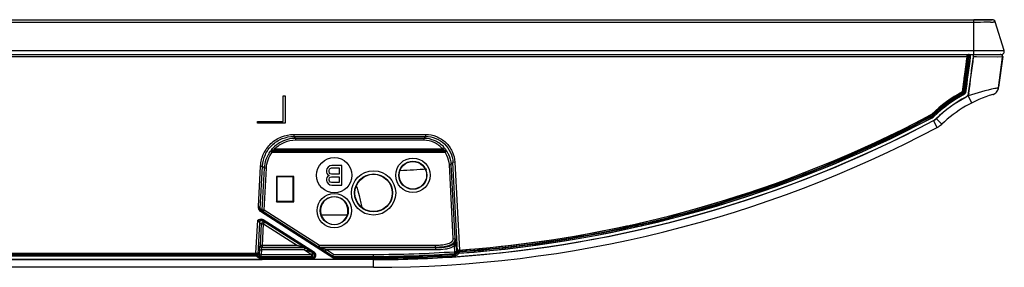
# Model space of a CAD drawing. Units: millimetres. Extents: x 0 to 1189, y 0 to 841.
# Drawn here: x 471 to 546, y 262 to 281 of the extents above; entities that cross this region are included whole.
import ezdxf

# ---------------------------------------------------------------- set-up
doc = ezdxf.new("R2010")
doc.units = ezdxf.units.MM
doc.header["$LTSCALE"] = 65.395
doc.layers.add('3_ALL_AXES', color=7, linetype='CONTINUOUS')
doc.layers.add('7_ALL_FEATURES', color=7, linetype='CONTINUOUS')

msp = doc.modelspace()

# ---------------------------------------------------------------- linework, layer by layer
at = {"layer": '3_ALL_AXES', "color": 7, "linetype": 'Continuous'}
for p, q in [((489.2753, 262.9249), (231.1671, 262.9249)), ((231.1691, 263.0148), (489.2733, 263.0148)), ((231.1903, 263.0181), (489.2521, 263.0181)), ((489.8163, 262.5256), (230.6261, 262.5256)), ((230.7112, 262.5381), (489.7312, 262.5381)), ((489.2986, 262.7781), (231.1438, 262.7781)), ((231.1692, 262.884), (489.2732, 262.884)), ((489.2727, 262.7941), (231.1697, 262.7941)), ((498.2212, 261.9381), (222.2212, 261.9381))]:
    msp.add_line(p, q, dxfattribs=at)
msp.add_circle((495.2212, 268.9581), 1.35, dxfattribs=at)
at = {"layer": '7_ALL_FEATURES', "color": 7, "linetype": 'Continuous'}
for p, q in [((175.0242, 280.8191), (545.4182, 280.8191)), ((544.0312, 280.618), (176.4112, 280.618)), ((544.0312, 278.1681), (544.0312, 280.8191)), ((544.1735, 280.8184), (544.0312, 280.819)), ((544.3871, 280.8176), (544.1735, 280.8184)), ((544.6116, 280.8171), (544.3871, 280.8176)), ((544.8317, 280.8168), (544.6116, 280.8171)), ((545.0293, 280.8168), (544.8317, 280.8168)), ((545.1879, 280.8171), (545.0293, 280.8168)), ((545.3048, 280.8175), (545.1879, 280.8171)), ((545.3696, 280.818), (545.3048, 280.8175)), ((545.4047, 280.8185), (545.3696, 280.818)), ((546.3326, 278.4804), (545.647, 280.6513)), ((174.3387, 278.1681), (546.1037, 278.1681)), ((176.4112, 278.4826), (544.0312, 278.4826)), ((543.5052, 277.9881), (364.7797, 277.9881)), ((543.1542, 275.3274), (543.5052, 277.9881)), ((543.5092, 278.0197), (543.5051, 277.9884)), ((543.5092, 278.0197), (543.5124, 278.0195)), ((543.5101, 277.9999), (543.5992, 277.9881)), ((543.5127, 278.02), (543.5124, 278.0195)), ((543.6405, 277.9881), (543.5992, 277.9881)), ((543.6405, 277.9881), (543.7296, 277.9764)), ((543.7327, 277.9991), (543.7486, 277.9981)), ((543.7335, 278.0109), (543.7493, 278.0098)), ((543.7381, 278.0781), (543.7493, 278.0781)), ((543.7493, 278.0781), (543.7493, 278.0098)), ((544.0011, 277.9815), (543.9886, 277.9823)), ((543.9893, 277.9941), (543.9893, 278.1681)), ((544.0019, 277.9932), (543.9893, 277.9941)), ((544.0017, 277.9873), (544.0011, 277.9815)), ((544.0019, 277.9932), (544.0017, 277.9873)), ((544.2324, 277.9856), (544.0017, 277.9873)), ((546.2124, 277.9647), (544.0017, 277.9873)), ((544.0312, 278.4826), (544.6993, 278.4825)), ((544.0312, 278.4826), (546.3326, 278.4804)), ((545.8503, 277.9685), (544.2324, 277.9856)), ((544.6993, 278.4825), (545.1162, 278.4823)), ((545.1162, 278.4823), (545.6584, 278.482)), ((545.6584, 278.482), (546.0608, 278.4814)), ((545.8978, 275.6176), (546.2124, 277.9647)), ((545.899, 275.6172), (546.2132, 277.9643)), ((546.2242, 278.0245), (545.9131, 275.6796)), ((546.0608, 278.4814), (546.2333, 278.481)), ((546.2124, 277.9647), (546.2132, 277.9643)), ((546.2142, 277.9881), (546.2194, 277.9881)), ((491.3212, 275.0181), (491.4712, 275.0181)), ((491.3212, 273.0681), (491.3212, 275.0181)), ((491.4712, 275.0181), (491.4712, 272.9181)), ((543.1542, 275.3274), (543.2404, 275.2676)), ((543.3077, 275.1372), (543.2581, 275.2307)), ((543.2812, 275.264), (543.3861, 275.2501)), ((543.8683, 274.4817), (543.5975, 275.0171)), ((543.6365, 275.2172), (543.624, 275.2188)), ((545.8978, 275.6176), (545.899, 275.6172)), ((545.9045, 275.6304), (545.9131, 275.6796)), ((545.9131, 275.6796), (545.9075, 275.6804)), ((543.4261, 274.9142), (543.4203, 274.9253)), ((540.7664, 273.4771), (540.7228, 273.5595)), ((540.8349, 273.3473), (540.7855, 273.4409)), ((540.8174, 273.6279), (540.8821, 273.5606)), ((540.9104, 273.5312), (540.9837, 273.4548)), ((489.3712, 273.0681), (491.3212, 273.0681)), ((489.3712, 272.9181), (489.3712, 273.0681)), ((491.4712, 272.9181), (489.3712, 272.9181)), ((541.2275, 272.6047), (540.9471, 273.1352)), ((541.5655, 272.849), (541.1499, 273.2817)), ((492.1371, 272.0693), (502.1889, 272.0693)), ((492.1371, 272.0693), (492.1371, 271.9199)), ((502.1889, 272.0693), (502.1889, 271.9199)), ((492.1371, 271.9199), (502.1889, 271.9199)), ((492.1371, 271.9199), (492.2787, 271.7706)), ((502.0473, 271.7706), (492.2787, 271.7706)), ((492.2787, 271.7706), (492.2787, 271.6212)), ((502.0473, 271.6212), (492.2787, 271.6212)), ((502.1889, 271.9199), (502.0473, 271.7706)), ((502.0473, 271.7706), (502.0473, 271.6212)), ((490.4878, 270.7055), (490.3681, 270.7942)), ((503.6807, 270.7992), (490.4878, 270.7992)), ((490.4878, 270.7992), (490.4878, 270.7055)), ((503.6807, 270.7055), (490.4878, 270.7055)), ((490.5317, 270.8671), (503.6437, 270.8671)), ((490.6882, 270.9608), (490.5825, 271.0657)), ((490.6882, 270.9608), (503.508, 270.9608)), ((503.62, 271.059), (503.508, 270.9608)), ((503.6807, 270.7992), (503.6807, 270.7055)), ((503.8067, 270.7849), (503.6807, 270.7055)), ((495.0412, 269.7081), (494.885, 269.6762)), ((495.7912, 269.7081), (495.0412, 269.7081)), ((495.7912, 268.2081), (495.7912, 269.7081)), ((503.9772, 269.7698), (504.1265, 269.7776)), ((503.9772, 269.7698), (504.2735, 264.1174)), ((504.2781, 269.9374), (504.1265, 269.7776)), ((504.1265, 269.7776), (504.4227, 264.1252)), ((504.4273, 269.9452), (504.2781, 269.9374)), ((504.6331, 263.1634), (504.2781, 269.9374)), ((504.4273, 269.9452), (504.7779, 263.2548)), ((489.438, 266.5665), (489.6003, 269.662)), ((489.5784, 266.39), (489.7495, 269.6541)), ((489.6003, 269.662), (489.7495, 269.6541)), ((489.7332, 266.2915), (489.9011, 269.4944)), ((489.7495, 269.6541), (489.9011, 269.4944)), ((489.8825, 266.2837), (490.0503, 269.4866)), ((490.0503, 269.4866), (489.9011, 269.4944)), ((494.6662, 269.4528), (494.635, 269.3571)), ((494.635, 269.3571), (494.635, 269.1975)), ((494.635, 269.1975), (494.6662, 269.1018)), ((494.76, 269.5805), (494.6662, 269.4528)), ((494.6662, 269.1018), (494.76, 268.9741)), ((494.885, 269.6762), (494.76, 269.5805)), ((494.76, 268.9741), (494.8225, 268.9422)), ((494.8225, 268.9422), (494.76, 268.9103)), ((494.8225, 269.3252), (494.8537, 269.4209)), ((494.8225, 269.2294), (494.8225, 269.3252)), ((494.8537, 269.1337), (494.8225, 269.2294)), ((494.8537, 269.4209), (494.9162, 269.4847)), ((494.9162, 269.0698), (494.8537, 269.1337)), ((494.9162, 269.4847), (495.01, 269.5167)), ((495.01, 269.0379), (494.9162, 269.0698)), ((495.01, 269.5167), (495.6037, 269.5167)), ((495.6037, 269.0379), (495.01, 269.0379)), ((495.6037, 269.5167), (495.6037, 269.0379)), ((490.8082, 268.8657), (490.8073, 266.9386)), ((492.1343, 268.8657), (490.8082, 268.8657)), ((490.8082, 268.8657), (490.8427, 268.8369)), ((490.8427, 268.8369), (490.8419, 266.9789)), ((492.0997, 268.8369), (490.8427, 268.8369)), ((492.1343, 268.8657), (492.0997, 268.8369)), ((492.1005, 266.9789), (492.0997, 268.8369)), ((492.1351, 266.9386), (492.1343, 268.8657)), ((494.6662, 268.7826), (494.635, 268.6869)), ((494.635, 268.6869), (494.635, 268.5592)), ((494.635, 268.5592), (494.6662, 268.4635)), ((494.76, 268.9103), (494.6662, 268.7826)), ((494.6662, 268.4635), (494.76, 268.3358)), ((494.76, 268.3358), (494.885, 268.2401)), ((494.8225, 268.655), (494.8537, 268.7507)), ((494.8225, 268.5911), (494.8225, 268.655)), ((494.8537, 268.4954), (494.8225, 268.5911)), ((494.8537, 268.7507), (494.9162, 268.8145)), ((494.9162, 268.4315), (494.8537, 268.4954)), ((494.885, 268.2401), (495.0412, 268.2081)), ((494.9162, 268.8145), (495.01, 268.8464)), ((495.01, 268.3996), (494.9162, 268.4315)), ((495.01, 268.8464), (495.6037, 268.8464)), ((495.6037, 268.3996), (495.01, 268.3996)), ((495.0412, 268.2081), (495.7912, 268.2081)), ((495.6037, 268.8464), (495.6037, 268.3996)), ((490.8073, 266.9386), (490.8419, 266.9789)), ((490.8073, 266.9386), (492.1351, 266.9386)), ((490.8419, 266.9789), (492.1005, 266.9789)), ((492.1351, 266.9386), (492.1005, 266.9789)), ((489.5784, 266.39), (489.438, 266.5665)), ((489.7332, 266.2915), (489.5784, 266.39)), ((489.594, 266.1828), (489.6423, 266.2587)), ((495.192, 262.6204), (489.594, 266.1828)), ((495.218, 262.7105), (489.6423, 266.2587)), ((489.8825, 266.2837), (489.7332, 266.2915)), ((489.8019, 266.1571), (489.8825, 266.2837)), ((494.0909, 263.6056), (489.8825, 266.2837)), ((494.2255, 265.9281), (496.2169, 265.9281)), ((489.2521, 263.0181), (489.3839, 265.5341)), ((489.3839, 265.5341), (489.5243, 265.3577)), ((489.5243, 265.3577), (489.3963, 262.9152)), ((489.5243, 265.3577), (489.6791, 265.2591)), ((489.5929, 263.6134), (489.6791, 265.2591)), ((489.6791, 265.2591), (489.8284, 265.2513)), ((489.7421, 263.6056), (489.8284, 265.2513)), ((489.7493, 265.4794), (489.7598, 265.496)), ((493.6655, 262.9873), (489.7493, 265.4794)), ((489.7598, 265.496), (489.7976, 265.5554)), ((493.7138, 263.0632), (489.7976, 265.5554)), ((489.8284, 265.2513), (489.9089, 265.3779)), ((489.8284, 265.2513), (492.4145, 263.6056)), ((518.6189, 265.1973), (518.4355, 265.1973)), ((517.5151, 265.0881), (517.5304, 265.0912)), ((517.5151, 265.0881), (518.5602, 265.0881)), ((504.2735, 264.1174), (504.4227, 264.1252)), ((504.4638, 264.0862), (504.4227, 264.1252)), ((489.2732, 262.884), (489.2753, 262.9249)), ((489.2733, 263.0148), (489.2794, 263.0183)), ((489.2733, 263.0148), (489.2733, 262.9249)), ((489.2874, 263.0137), (489.2753, 262.9247)), ((489.4107, 262.88), (489.4939, 262.9283)), ((489.5121, 263.2755), (489.4939, 262.9283)), ((489.6431, 262.9205), (489.4939, 262.9283)), ((489.5121, 263.2755), (489.6613, 263.2677)), ((489.5929, 263.6134), (489.5518, 263.5744)), ((489.7421, 263.6056), (489.5929, 263.6134)), ((489.6613, 263.2677), (489.6431, 262.9205)), ((489.6431, 262.9205), (493.4911, 262.9205)), ((489.6431, 262.7707), (489.6431, 262.9205)), ((492.9455, 263.2677), (489.6613, 263.2677)), ((489.7421, 263.4562), (489.701, 263.4171)), ((492.9455, 263.4171), (489.701, 263.4171)), ((492.4145, 263.6056), (489.7421, 263.6056)), ((489.7421, 263.4562), (489.7421, 263.6056)), ((492.9277, 263.4562), (489.7421, 263.4562)), ((492.9277, 263.4562), (492.4145, 263.6056)), ((492.9455, 263.4171), (492.9455, 263.2677)), ((492.9455, 263.2677), (493.4911, 262.9205)), ((493.5716, 263.047), (493.4911, 262.9205)), ((493.4911, 262.9205), (493.4911, 262.7707)), ((493.6655, 262.9873), (493.7138, 263.0632)), ((494.0103, 263.479), (494.0909, 263.6056)), ((502.9232, 263.6056), (494.0909, 263.6056)), ((494.0909, 263.4562), (494.0909, 263.6056)), ((502.9232, 263.4562), (494.0909, 263.4562)), ((494.1522, 263.4171), (494.0909, 263.4562)), ((502.9644, 263.4171), (494.1522, 263.4171)), ((494.6219, 263.2677), (494.1522, 263.4171)), ((494.5413, 263.1412), (494.6219, 263.2677)), ((502.9644, 263.2677), (494.6219, 263.2677)), ((495.1675, 262.9205), (494.6219, 263.2677)), ((495.1239, 262.7707), (495.1675, 262.9205)), ((495.1675, 262.9205), (498.2212, 262.9205)), ((498.2212, 262.6204), (498.2212, 262.9205)), ((502.9232, 263.6056), (502.9232, 263.4562)), ((502.9644, 263.4171), (502.9232, 263.4562)), ((502.9644, 263.2677), (502.9644, 263.4171)), ((504.3656, 263.5638), (504.5148, 263.5716)), ((504.3656, 263.5638), (504.3883, 263.1295)), ((504.5375, 263.1374), (504.3883, 263.1296)), ((504.3883, 263.1296), (504.3985, 262.9801)), ((504.4808, 262.9378), (504.3985, 262.9801)), ((504.4808, 262.9378), (504.4869, 262.8482)), ((504.5148, 263.5716), (504.5375, 263.1374)), ((504.6537, 263.1131), (504.6276, 263.0951)), ((504.6279, 263.0909), (504.6276, 263.0951)), ((504.6331, 263.1634), (504.6515, 263.1539)), ((504.7411, 263.1586), (504.6515, 263.1539)), ((504.6515, 263.1539), (504.6537, 263.1131)), ((504.7432, 263.1178), (504.6537, 263.1131)), ((504.7496, 263.0281), (504.7239, 263.0103)), ((504.728, 263.2516), (504.7346, 263.2483)), ((504.7346, 263.2483), (504.7411, 263.1586)), ((504.7411, 263.1586), (504.7432, 263.1178)), ((504.7432, 263.1178), (504.7496, 263.0281)), ((489.2727, 262.884), (489.2727, 262.7941)), ((489.2727, 262.7941), (489.2759, 262.7942)), ((489.2986, 262.7781), (489.2727, 262.7941)), ((489.2732, 262.884), (489.2759, 262.7942)), ((489.3784, 262.8927), (489.379, 262.9052)), ((489.3784, 262.8927), (489.4099, 262.8733)), ((489.379, 262.9052), (489.3963, 262.9152)), ((489.4099, 262.8733), (489.4107, 262.88)), ((489.5607, 262.7229), (489.6431, 262.7707)), ((489.8212, 262.7229), (489.5607, 262.7229)), ((489.5607, 262.633), (489.5607, 262.7229)), ((489.7313, 262.633), (489.5607, 262.633)), ((489.6431, 262.7707), (493.4911, 262.7707)), ((489.7312, 262.5303), (489.7312, 262.6283)), ((489.7312, 262.6204), (493.586, 262.6204)), ((489.8212, 262.5256), (489.8212, 262.7229)), ((489.8212, 262.7103), (493.586, 262.7103)), ((498.2212, 262.5256), (489.8212, 262.5256)), ((493.4911, 262.7707), (493.586, 262.7103)), ((493.586, 262.7103), (493.586, 262.6204)), ((495.1239, 262.7707), (498.2212, 262.7707)), ((495.2182, 262.7103), (495.192, 262.6204)), ((498.2212, 262.6204), (495.192, 262.6204)), ((498.2212, 262.7103), (495.2182, 262.7103)), ((498.2212, 261.9381), (498.2212, 262.5256)), ((504.2153, 262.9074), (504.2153, 262.92)), ((504.2153, 262.9074), (504.2212, 262.8177)), ((504.2212, 262.8177), (504.3112, 262.8177)), ((504.2212, 262.7226), (504.2212, 262.8177)), ((504.3112, 262.7333), (504.3112, 262.8255))]:
    msp.add_line(p, q, dxfattribs=at)
for points in [[(543.7327, 277.9991), (543.7332, 278.003), (543.7334, 278.0069), (543.7335, 278.0109)], [(543.7368, 278.0107), (543.7367, 278.0067), (543.7365, 278.0028), (543.736, 277.9989)], [(543.7486, 277.9981), (543.749, 278.002), (543.7493, 278.0059), (543.7493, 278.0098)], [(543.9893, 277.9941), (543.9893, 277.9901), (543.989, 277.9862), (543.9886, 277.9823)], [(546.2132, 277.9643), (546.2145, 277.9978), (546.2098, 278.0303), (546.1991, 278.0617), (546.1826, 278.0909), (546.161, 278.1165), (546.135, 278.1376), (546.1058, 278.1535), (546.0744, 278.1637)], [(546.2333, 278.481), (546.3214, 278.4806), (546.3326, 278.4804)], [(545.4688, 275.1174), (545.4959, 275.1261), (545.5697, 275.1572), (545.6387, 275.1977), (545.7019, 275.2469), (545.758, 275.3039), (545.806, 275.3676), (545.845, 275.4368), (545.8746, 275.5103), (545.8941, 275.5866), (545.899, 275.6172)], [(489.8212, 262.5258), (489.8167, 262.5266), (489.8163, 262.5256)], [(504.2261, 262.7229), (504.2257, 262.7239), (504.2212, 262.7231)], [(504.3106, 262.8362), (504.311, 262.8309), (504.3112, 262.8255)]]:
    msp.add_lwpolyline(points, dxfattribs=at)
for centre, radius in [((501.2212, 268.9581), 1.3123), ((501.2212, 268.9581), 1.0727), ((501.2212, 268.9581), 1.05), ((498.2212, 267.6081), 1.6873), ((498.2212, 267.6081), 1.4477), ((498.2212, 267.6081), 1.425), ((495.2212, 266.2581), 1.3123), ((495.2212, 266.2581), 1.0727)]:
    msp.add_circle(centre, radius, dxfattribs=at)
for centre, radius, start, end in [((544.9332, 295.3102), 14.6847, 271.422325, 271.832516), ((545.4182, 280.5791), 0.24, 17.525568, 95.351166), ((545.1179, 289.7605), 9.1319, 271.787187, 272.336278), ((540.827, 277.9976), 2.6823, 0.471832, 1.719074), ((541.8244, 278.2228), 1.7004, 352.468233, 353.149223), ((536.9681, 278.4263), 6.6456, 356.219931, 356.659447), ((550.1243, 277.5609), 6.4979, 175.827986, 176.229813), ((545.4101, 277.7546), 1.6951, 171.707893, 172.483522), ((546.0347, 277.9892), 0.1789, 79.723667, 89.970331), ((546.1037, 278.4081), 0.24, 269.99977, 17.525454), ((546.0457, 278.0481), 0.18, 352.443656, 46.407777), ((548.1777, 265.9637), 10.626, 118.213137, 133.841109), ((548.1777, 265.9637), 10.6226, 118.20376, 133.841109), ((548.1777, 265.9637), 10.5328, 117.953476, 133.841109), ((548.1777, 265.9637), 10.4919, 117.962637, 133.841109), ((548.1777, 265.9637), 10.402, 117.962637, 133.841109), ((548.1777, 265.9637), 10.386, 117.962637, 133.841109), ((548.1777, 265.9637), 9.546, 106.48547, 133.841109), ((543.2374, 275.2697), 0.0442, 297.962637, 352.494842), ((543.2374, 275.2697), 0.134, 297.962637, 352.494842), ((543.2374, 275.2697), 0.15, 297.962637, 352.494842), ((543.2374, 275.2697), 0.39, 297.962637, 352.494842), ((545.3183, 275.7585), 0.6, 344.386819, 352.443656), ((548.1777, 265.9637), 10.146, 117.962637, 133.841109), ((548.1777, 265.9637), 10.1335, 117.962637, 133.841109), ((498.2212, 353.9695), 90.9514, 274.134071, 297.85919), ((498.2212, 353.9695), 90.9548, 282.396209, 297.85919), ((498.2212, 353.9695), 91.0446, 282.828068, 297.85919), ((498.2212, 353.9695), 91.0855, 282.940529, 297.85919), ((540.5265, 273.9308), 0.42, 297.85919, 313.841109), ((540.5265, 273.9308), 0.4234, 297.85919, 313.841109), ((540.5265, 273.9308), 0.5133, 297.85919, 313.841109), ((540.5265, 273.9308), 0.5542, 297.85919, 313.841109), ((540.5265, 273.9308), 0.644, 297.85919, 313.841109), ((540.5265, 273.9308), 0.66, 297.85919, 313.841109), ((498.2212, 353.9695), 91.4439, 273.765163, 297.85919), ((498.2212, 353.9695), 91.4314, 273.819147, 297.85919), ((498.2212, 353.9695), 91.1914, 274.089103, 297.85919), ((498.2212, 353.9695), 91.1754, 283.011994, 297.85919), ((540.5265, 273.9308), 0.9, 297.85919, 313.841109), ((540.5265, 273.9308), 0.9126, 297.85919, 313.841109), ((540.5265, 273.9308), 1.5, 297.85919, 313.841109), ((498.2212, 353.9695), 92.0314, 270, 297.85919), ((492.3379, 269.5537), 2.3279, 145.682195, 147.799502), ((492.3387, 269.6473), 2.1802, 145.978801, 148.103316), ((501.9668, 269.9077), 1.9319, 27.481567, 29.773474), ((501.9644, 269.8136), 2.0827, 27.800186, 30.089571), ((476.0212, 659.7675), 391.1993, 273.550083, 273.848484), ((495.2212, 266.2581), 1.05, 314.415309, 225.584691), ((489.7364, 266.4061), 0.1749, 229.249403, 237.46904), ((489.7271, 266.3812), 0.1489, 227.381556, 237.516752), ((489.6565, 265.3335), 0.1729, 57.556154, 63.685952), ((498.2212, 353.9695), 90.9548, 274.106563, 282.257278), ((498.2212, 353.9695), 91.0446, 274.106563, 282.514955), ((498.2212, 353.9695), 91.0855, 274.106066, 282.630299), ((498.2212, 353.9695), 91.1754, 274.106066, 282.879922), ((499.3482, 263.3017), 5.1736, 2.989795, 6.899824), ((489.2729, 262.9101), 0.1047, 82.037892, 89.763161), ((492.9457, 251.5697), 11.8475, 89.784693, 90.000908), ((494.0891, 263.6039), 0.1478, 259.686074, 270.673563), ((498.2212, 353.9695), 91.049, 270, 273.883848), ((498.2212, 353.9695), 91.1988, 270, 273.883849), ((498.2212, 353.9695), 91.2466, 273.766537, 273.933606), ((504.7174, 263.1009), 0.0908, 257.872426, 274.054142), ((504.5883, 265.8688), 2.6208, 273.056621, 274.149734), ((498.2212, 353.9695), 91.2592, 270, 273.766024), ((498.2212, 353.9695), 91.3491, 270, 273.766038), ((498.2212, 353.9695), 91.4439, 270, 273.762128), ((498.2212, 353.9695), 91.3365, 273.822722, 273.933606)]:
    msp.add_arc(centre, radius, start, end, dxfattribs=at)
for centre, major_axis, ratio, start_param, end_param in [((543.6592, 278.0781), (0.0901, 0), 0.9986295, 0, 1.5707963), ((495.2212, 266.2586), (0, 1.0503), 0.9999999, -3.916466, -2.3667193), ((498.2212, 361.0181), (0, 97.8609), 0.9974027, -2.9424522, -2.9401932), ((498.2212, 347.8314), (0, 85.219), 0.9974027, -2.8999595, -2.8976613), ((489.2525, 263.026), (0.1502, 0), 0.0523356, -1.5735467, -1.3907968), ((489.8212, 262.6283), (0, 0.0901), 0.9986295, 1.5184364, 1.5707963), ((495.0504, 262.7105), (0.1678, -0.0002), 0.0280815, -0.0081393, 0.0442205)]:
    msp.add_ellipse(centre, major_axis=major_axis, ratio=ratio, start_param=start_param, end_param=end_param, dxfattribs=at)
for points, knots in [([(545.2977, 280.6301), (545.2123, 280.6279), (544.7902, 280.6201), (544.368, 280.6168), (544.0312, 280.618)], [0, 0, 0, 0, 0.2022087, 1, 1, 1, 1]), ([(545.6474, 280.6502), (545.6311, 280.6998), (545.5649, 280.7907), (545.4564, 280.8212), (545.4047, 280.8186)], [0, 0, 0, 0, 0.5018333, 1, 1, 1, 1]), ([(545.6474, 280.6502), (545.6484, 280.6471), (545.6265, 280.6461), (545.6055, 280.6417), (545.5511, 280.6392), (545.5132, 280.6371), (545.4902, 280.6362)], [0, 0, 0, 0, 0.0620023, 0.2499514, 0.5637817, 1, 1, 1, 1]), ([(543.508, 278.0801), (543.5078, 278.1044), (543.5261, 278.1506), (543.5708, 278.1681), (543.59, 278.1681)], [0, 0, 0, 0, 0.5579967, 1, 1, 1, 1]), ([(543.508, 278.0801), (543.5085, 278.1028), (543.5282, 278.1495), (543.5753, 278.1681), (543.5979, 278.1681)], [0, 0, 0, 0, 0.5002397, 1, 1, 1, 1]), ([(543.5107, 278.0617), (543.5104, 278.0657), (543.5091, 278.0695), (543.5096, 278.0781), (543.5081, 278.0781)], [0, 0, 0, 0, 0.7267162, 1, 1, 1, 1]), ([(543.5124, 278.0195), (543.5124, 278.0236), (543.512, 278.0377), (543.5115, 278.0517), (543.5107, 278.0617)], [0, 0, 0, 0, 0.2906784, 1, 1, 1, 1]), ([(543.6024, 278.039), (543.5821, 278.04), (543.5546, 278.0384), (543.5159, 278.0303), (543.5127, 278.02)], [0, 0, 0, 0, 0.6513559, 1, 1, 1, 1]), ([(543.6006, 278.1353), (543.6003, 278.1434), (543.5971, 278.1505), (543.6007, 278.1681), (543.5979, 278.1681)], [0, 0, 0, 0, 0.7415945, 1, 1, 1, 1]), ([(543.6024, 278.039), (543.6023, 278.0484), (543.602, 278.0805), (543.6015, 278.1125), (543.6006, 278.1353)], [0, 0, 0, 0, 0.2917414, 1, 1, 1, 1]), ([(543.6436, 278.0336), (543.6438, 278.0515), (543.6442, 278.0838), (543.6448, 278.1218), (543.646, 278.145), (543.6462, 278.1576), (543.6476, 278.1631), (543.6474, 278.1681), (543.6482, 278.1681)], [0, 0, 0, 0, 0.3994383, 0.7199152, 0.8394131, 0.9272378, 0.9810929, 1, 1, 1, 1]), ([(543.6436, 278.0336), (543.6649, 278.0307), (543.6938, 278.0243), (543.7227, 278.0117), (543.7325, 278.0031), (543.7327, 277.9991)], [0, 0, 0, 0, 0.6554095, 0.8777202, 1, 1, 1, 1]), ([(543.7335, 278.0109), (543.7328, 278.0147), (543.7224, 278.0219), (543.6931, 278.0307), (543.6644, 278.0332), (543.6436, 278.0336)], [0, 0, 0, 0, 0.1229795, 0.3442513, 1, 1, 1, 1]), ([(543.6482, 278.1681), (543.6711, 278.1681), (543.7189, 278.1489), (543.7381, 278.1011), (543.7381, 278.0781)], [0, 0, 0, 0, 0.4997576, 1, 1, 1, 1]), ([(543.7335, 278.0109), (543.7336, 278.0198), (543.7342, 278.0355), (543.7344, 278.058), (543.7369, 278.0684), (543.7364, 278.0781), (543.7381, 278.0781)], [0, 0, 0, 0, 0.3983245, 0.7179925, 0.9252392, 1, 1, 1, 1]), ([(544.0019, 277.9932), (544.0019, 278.0303), (543.9992, 278.0872), (543.9995, 278.1453), (543.9943, 278.1648)], [0, 0, 0, 0, 0.6479666, 1, 1, 1, 1]), ([(546.2124, 277.9647), (546.2182, 278.0089), (546.1948, 278.1053), (546.1103, 278.1573), (546.0666, 278.1653)], [0, 0, 0, 0, 0.5007111, 1, 1, 1, 1]), ([(543.5975, 275.0171), (543.5901, 275.0177), (543.5751, 275.0161), (543.5605, 275.0193), (543.5531, 275.02)], [0, 0, 0, 0, 0.4988919, 1, 1, 1, 1]), ([(545.8978, 275.6176), (545.8092, 275.6013), (545.0309, 275.4514), (544.2618, 275.2458), (543.5975, 275.0171)], [0, 0, 0, 0, 0.1136899, 1, 1, 1, 1]), ([(545.4688, 275.1174), (545.5786, 275.1499), (545.784, 275.281), (545.8828, 275.504), (545.8978, 275.6176)], [0, 0, 0, 0, 0.4999188, 1, 1, 1, 1]), ([(489.6003, 269.662), (489.617, 269.9811), (489.7733, 270.6196), (490.345, 271.4174), (491.1717, 271.9467), (491.8175, 272.0693), (492.1371, 272.0693)], [0, 0, 0, 0, 0.2500075, 0.4999984, 0.7499894, 1, 1, 1, 1]), ([(502.1889, 272.0693), (502.471, 272.0693), (503.0408, 271.9611), (503.7702, 271.4942), (504.2746, 270.7902), (504.4125, 270.2268), (504.4273, 269.9452)], [0, 0, 0, 0, 0.2500072, 0.4999972, 0.7499874, 1, 1, 1, 1]), ([(489.7495, 269.6541), (489.7651, 269.9546), (489.9119, 270.5557), (490.45, 271.3068), (491.2282, 271.8049), (491.8362, 271.92), (492.1371, 271.9199)], [0, 0, 0, 0, 0.2500077, 0.4999984, 0.7499893, 1, 1, 1, 1]), ([(492.2787, 271.7706), (491.9665, 271.7705), (491.3359, 271.6462), (490.8025, 271.2871), (490.5825, 271.0657)], [0, 0, 0, 0, 0.5000137, 1, 1, 1, 1]), ([(492.2787, 271.6212), (491.986, 271.6212), (491.3947, 271.505), (490.8945, 271.1684), (490.6882, 270.9608)], [0, 0, 0, 0, 0.5000181, 1, 1, 1, 1]), ([(503.62, 271.059), (503.4259, 271.2802), (502.9372, 271.6438), (502.3416, 271.7705), (502.0473, 271.7706)], [0, 0, 0, 0, 0.4999846, 1, 1, 1, 1]), ([(503.508, 270.9608), (503.3278, 271.1662), (502.8738, 271.5038), (502.3206, 271.6212), (502.0473, 271.6212)], [0, 0, 0, 0, 0.4999796, 1, 1, 1, 1]), ([(502.1889, 271.9199), (502.4522, 271.92), (502.9842, 271.8193), (503.6652, 271.3835), (504.136, 270.7263), (504.2644, 270.2003), (504.2781, 269.9374)], [0, 0, 0, 0, 0.2500072, 0.4999972, 0.7499873, 1, 1, 1, 1]), ([(489.9011, 269.4944), (489.9134, 269.7267), (490.0062, 270.1904), (490.2295, 270.6073), (490.3681, 270.7942)], [0, 0, 0, 0, 0.5000069, 1, 1, 1, 1]), ([(490.0503, 269.4866), (490.0617, 269.7044), (490.1486, 270.1392), (490.3579, 270.5302), (490.4878, 270.7055)], [0, 0, 0, 0, 0.5000096, 1, 1, 1, 1]), ([(490.4878, 270.7992), (490.476, 270.8037), (490.4379, 270.8152), (490.3885, 270.8137), (490.3681, 270.7942)], [0, 0, 0, 0, 0.3084108, 1, 1, 1, 1]), ([(490.4153, 270.8661), (490.4267, 270.8829), (490.4777, 270.9532), (490.5356, 271.0185), (490.5825, 271.0657)], [0, 0, 0, 0, 0.2333228, 1, 1, 1, 1]), ([(490.4153, 270.8662), (490.4213, 270.8715), (490.4582, 270.8901), (490.5022, 270.8792), (490.5318, 270.8671)], [0, 0, 0, 0, 0.199412, 1, 1, 1, 1]), ([(490.5318, 270.8671), (490.5435, 270.8757), (490.5936, 270.9103), (490.6469, 270.94), (490.6882, 270.9608)], [0, 0, 0, 0, 0.2399918, 1, 1, 1, 1]), ([(503.508, 270.9608), (503.5444, 270.94), (503.591, 270.9103), (503.6339, 270.8757), (503.6437, 270.8671)], [0, 0, 0, 0, 0.7620816, 1, 1, 1, 1]), ([(503.62, 271.059), (503.6343, 271.0426), (503.6876, 270.979), (503.7357, 270.9108), (503.7665, 270.8578)], [0, 0, 0, 0, 0.2615375, 1, 1, 1, 1]), ([(503.6437, 270.8671), (503.6559, 270.8713), (503.6955, 270.882), (503.7464, 270.8786), (503.7666, 270.8576)], [0, 0, 0, 0, 0.3076147, 1, 1, 1, 1]), ([(503.6807, 270.7992), (503.6934, 270.8032), (503.7344, 270.8131), (503.7869, 270.8075), (503.8067, 270.7849)], [0, 0, 0, 0, 0.3068857, 1, 1, 1, 1]), ([(503.6807, 270.7055), (503.7247, 270.6356), (503.8825, 270.3462), (503.9643, 270.016), (503.9772, 269.7698)], [0, 0, 0, 0, 0.2510162, 1, 1, 1, 1]), ([(503.8067, 270.7849), (503.8542, 270.7097), (504.0242, 270.3982), (504.1124, 270.0427), (504.1265, 269.7776)], [0, 0, 0, 0, 0.251017, 1, 1, 1, 1]), ([(496.9008, 268.1417), (496.9818, 267.9011), (497.1377, 267.3539), (497.2684, 266.8007), (497.337, 266.4937)], [0, 0, 0, 0, 0.4465387, 1, 1, 1, 1]), ([(489.6222, 266.2736), (489.5793, 266.3106), (489.5303, 266.4205), (489.4685, 266.5163), (489.438, 266.5665)], [0, 0, 0, 0, 0.4909553, 1, 1, 1, 1]), ([(489.594, 266.1828), (489.564, 266.2019), (489.5115, 266.2538), (489.4686, 266.3537), (489.45, 266.4597), (489.442, 266.5309), (489.438, 266.5665)], [0, 0, 0, 0, 0.2491488, 0.4988911, 0.7493627, 1, 1, 1, 1]), ([(489.7332, 266.2915), (489.7318, 266.2654), (489.7428, 266.2116), (489.78, 266.1711), (489.8019, 266.1571)], [0, 0, 0, 0, 0.5005552, 1, 1, 1, 1]), ([(489.7976, 265.5554), (489.7676, 265.5745), (489.6984, 265.6), (489.5896, 265.5965), (489.4857, 265.5686), (489.4179, 265.5456), (489.3839, 265.5341)], [0, 0, 0, 0, 0.2490911, 0.4988687, 0.7493545, 1, 1, 1, 1]), ([(489.7332, 265.4885), (489.6815, 265.5141), (489.5581, 265.5122), (489.4433, 265.5276), (489.3839, 265.5341)], [0, 0, 0, 0, 0.4912221, 1, 1, 1, 1]), ([(489.5243, 265.3577), (489.5271, 265.4065), (489.5886, 265.5078), (489.7072, 265.5039), (489.7493, 265.4793)], [0, 0, 0, 0, 0.5009025, 1, 1, 1, 1]), ([(489.9089, 265.3779), (489.8671, 265.4045), (489.7458, 265.4119), (489.682, 265.3088), (489.6791, 265.2591)], [0, 0, 0, 0, 0.4990562, 1, 1, 1, 1]), ([(517.7465, 265.1352), (517.8588, 265.1582), (518.0888, 265.1834), (518.3193, 265.1973), (518.4355, 265.1973)], [0, 0, 0, 0, 0.496413, 1, 1, 1, 1]), ([(518.6189, 265.1973), (518.6455, 265.1973), (518.6855, 265.1967), (518.7387, 265.1936), (518.7713, 265.1905), (518.7972, 265.1855), (518.8129, 265.182), (518.8301, 265.1711), (518.8166, 265.1572), (518.8027, 265.1517), (518.7797, 265.1429), (518.7619, 265.1383), (518.7498, 265.1352)], [0, 0, 0, 0, 0.2690949, 0.4032434, 0.5362782, 0.6016144, 0.6638558, 0.7120664, 0.7563417, 0.8133044, 0.8740365, 1, 1, 1, 1]), ([(504.4227, 264.1252), (504.4265, 264.0501), (504.402, 263.8937), (504.248, 263.7159), (504.0461, 263.6078), (503.7559, 263.517), (503.3782, 263.4659), (503.0749, 263.4562), (502.9232, 263.4562)], [0, 0, 0, 0, 0.1241966, 0.2485298, 0.3735726, 0.4988443, 0.7493346, 1, 1, 1, 1]), ([(504.2735, 264.1174), (504.2752, 264.0846), (504.2714, 264.0181), (504.2183, 263.8951), (504.0836, 263.7899), (503.9014, 263.7155), (503.7095, 263.667), (503.5145, 263.6361), (503.2524, 263.611), (503.0548, 263.6056), (502.9232, 263.6056)], [0, 0, 0, 0, 0.0624477, 0.1247896, 0.2489969, 0.3740349, 0.4992035, 0.6244043, 0.7496145, 1, 1, 1, 1]), ([(504.4638, 264.0862), (504.4679, 264.0111), (504.4446, 263.8543), (504.2906, 263.676), (504.0883, 263.5682), (503.7978, 263.4776), (503.4198, 263.4267), (503.1162, 263.4171), (502.9644, 263.4171)], [0, 0, 0, 0, 0.1241836, 0.2484782, 0.3735264, 0.4988133, 0.7493226, 1, 1, 1, 1]), ([(504.451, 263.8663), (504.446, 263.841), (504.4208, 263.7392), (504.388, 263.6396), (504.3656, 263.5638)], [0, 0, 0, 0, 0.245429, 1, 1, 1, 1]), ([(489.2753, 262.9247), (489.299, 262.9233), (489.3317, 262.9205), (489.3643, 262.9121), (489.3773, 262.9086), (489.379, 262.9052)], [0, 0, 0, 0, 0.6698053, 0.8913396, 1, 1, 1, 1]), ([(489.2794, 263.0183), (489.3107, 263.0186), (489.369, 262.9946), (489.3949, 262.9395), (489.3963, 262.9152)], [0, 0, 0, 0, 0.5629684, 1, 1, 1, 1]), ([(489.379, 262.9052), (489.3799, 262.9304), (489.3619, 262.9835), (489.3126, 263.0102), (489.2874, 263.0137)], [0, 0, 0, 0, 0.4975493, 1, 1, 1, 1]), ([(489.4939, 262.9283), (489.492, 262.889), (489.522, 262.8054), (489.6038, 262.7709), (489.6431, 262.7707)], [0, 0, 0, 0, 0.5004417, 1, 1, 1, 1]), ([(489.5121, 263.2755), (489.514, 263.3119), (489.5189, 263.3792), (489.5269, 263.4704), (489.5393, 263.5313), (489.5441, 263.5671), (489.5518, 263.5744)], [0, 0, 0, 0, 0.3608705, 0.673049, 0.8952454, 1, 1, 1, 1]), ([(489.701, 263.4171), (489.6617, 263.4174), (489.5802, 263.4519), (489.55, 263.5352), (489.5518, 263.5744)], [0, 0, 0, 0, 0.5, 1, 1, 1, 1]), ([(489.5929, 263.6134), (489.5911, 263.5742), (489.6213, 263.491), (489.7029, 263.4565), (489.7421, 263.4562)], [0, 0, 0, 0, 0.5000008, 1, 1, 1, 1]), ([(489.6613, 263.2677), (489.6649, 263.3019), (489.6717, 263.3487), (489.6872, 263.3966), (489.6954, 263.4145), (489.701, 263.4171)], [0, 0, 0, 0, 0.6596483, 0.8824211, 1, 1, 1, 1]), ([(492.9455, 263.2677), (492.9922, 263.2553), (493.0852, 263.2304), (493.2226, 263.1917), (493.3348, 263.1602), (493.4142, 263.1332), (493.4515, 263.1235), (493.465, 263.1149)], [0, 0, 0, 0, 0.2677438, 0.5331397, 0.7911305, 0.91118, 1, 1, 1, 1]), ([(493.4911, 262.7707), (493.5428, 262.7709), (493.6539, 262.8357), (493.6434, 262.9639), (493.614, 263.0064)], [0, 0, 0, 0, 0.5001805, 1, 1, 1, 1]), ([(493.586, 262.6204), (493.6367, 262.6204), (493.741, 262.6546), (493.8329, 262.7889), (493.8263, 262.9514), (493.7566, 263.036), (493.7138, 263.0632)], [0, 0, 0, 0, 0.2499972, 0.4999477, 0.7499368, 1, 1, 1, 1]), ([(493.586, 262.7103), (493.6178, 262.7102), (493.6832, 262.7314), (493.7408, 262.8157), (493.7361, 262.9175), (493.6923, 262.9703), (493.6655, 262.9873)], [0, 0, 0, 0, 0.2499999, 0.5000478, 0.7500563, 1, 1, 1, 1]), ([(504.3656, 263.5638), (504.2699, 263.4901), (504.0455, 263.3863), (503.5718, 263.2839), (503.2065, 263.2677), (502.9644, 263.2677)], [0, 0, 0, 0, 0.2494033, 0.4995989, 1, 1, 1, 1]), ([(504.3985, 262.9801), (504.4361, 262.9829), (504.5122, 263.0197), (504.5394, 263.0996), (504.5375, 263.1374)], [0, 0, 0, 0, 0.4995741, 1, 1, 1, 1]), ([(504.4808, 262.9378), (504.5185, 262.9403), (504.5955, 262.9763), (504.6222, 263.0569), (504.6205, 263.0947)], [0, 0, 0, 0, 0.499987, 1, 1, 1, 1]), ([(504.4869, 262.8482), (504.5334, 262.8514), (504.6267, 262.8861), (504.6838, 262.9678), (504.6983, 263.0121)], [0, 0, 0, 0, 0.5000457, 1, 1, 1, 1]), ([(504.6205, 263.0933), (504.6215, 263.094), (504.6246, 263.0934), (504.6267, 263.0901), (504.6279, 263.0909)], [0, 0, 0, 0, 0.4660623, 1, 1, 1, 1]), ([(504.6206, 263.0919), (504.6217, 263.0842), (504.6327, 263.0472), (504.6686, 263.0185), (504.6983, 263.0121)], [0, 0, 0, 0, 0.2043793, 1, 1, 1, 1]), ([(504.6331, 263.1634), (504.6345, 263.1835), (504.6554, 263.2289), (504.7022, 263.2503), (504.728, 263.2516)], [0, 0, 0, 0, 0.4387092, 1, 1, 1, 1]), ([(504.7346, 263.2483), (504.7121, 263.2465), (504.6667, 263.2244), (504.6504, 263.1765), (504.6515, 263.1539)], [0, 0, 0, 0, 0.4995733, 1, 1, 1, 1]), ([(504.7496, 263.0281), (504.7266, 263.0266), (504.6772, 263.0429), (504.655, 263.09), (504.6537, 263.1131)], [0, 0, 0, 0, 0.4995649, 1, 1, 1, 1]), ([(489.3784, 262.8927), (489.3763, 262.8895), (489.363, 262.8873), (489.3297, 262.8823), (489.2969, 262.883), (489.2732, 262.884)], [0, 0, 0, 0, 0.108839, 0.3303881, 1, 1, 1, 1]), ([(489.2759, 262.7942), (489.3014, 262.7951), (489.3532, 262.8166), (489.3766, 262.8675), (489.3784, 262.8927)], [0, 0, 0, 0, 0.5021606, 1, 1, 1, 1]), ([(489.3371, 262.7854), (489.3482, 262.7898), (489.3821, 262.8094), (489.4067, 262.8463), (489.4099, 262.8733)], [0, 0, 0, 0, 0.3036606, 1, 1, 1, 1]), ([(489.5607, 262.633), (489.5135, 262.633), (489.4168, 262.662), (489.3542, 262.7414), (489.3371, 262.7854)], [0, 0, 0, 0, 0.5000498, 1, 1, 1, 1]), ([(489.5607, 262.7229), (489.5212, 262.7228), (489.4385, 262.7563), (489.4085, 262.8407), (489.4107, 262.88)], [0, 0, 0, 0, 0.5000165, 1, 1, 1, 1]), ([(489.8212, 262.7103), (489.7982, 262.7103), (489.7504, 262.6911), (489.7312, 262.6433), (489.7312, 262.6204)], [0, 0, 0, 0, 0.5002424, 1, 1, 1, 1]), ([(489.8212, 262.7229), (489.8008, 262.7218), (489.7554, 262.7037), (489.7326, 262.6578), (489.7313, 262.633)], [0, 0, 0, 0, 0.4505719, 1, 1, 1, 1]), ([(504.2153, 262.92), (504.2356, 262.9202), (504.282, 262.905), (504.3076, 262.8609), (504.3106, 262.8362)], [0, 0, 0, 0, 0.4501992, 1, 1, 1, 1]), ([(504.3112, 262.8177), (504.3112, 262.8415), (504.2902, 262.8914), (504.2391, 262.9089), (504.2153, 262.9074)], [0, 0, 0, 0, 0.4997492, 1, 1, 1, 1])]:
    msp.add_open_spline(points, degree=3, knots=knots, dxfattribs=at)
for points in [[(543.1573, 275.3252), (543.2748, 276.2168), (543.3924, 277.1084), (543.5101, 277.9999)], [(543.2404, 275.2676), (543.3599, 276.1745), (543.4795, 277.0813), (543.5992, 277.9881)], [(543.2812, 275.264), (543.4008, 276.172), (543.5206, 277.0801), (543.6405, 277.9881)], [(543.3703, 275.2522), (543.4899, 276.1603), (543.6097, 277.0683), (543.7296, 277.9764)], [(543.736, 277.9989), (543.6137, 277.0834), (543.4943, 276.1675), (543.3736, 275.2518)], [(543.7486, 277.9981), (543.6276, 277.0821), (543.5068, 276.1661), (543.3861, 275.2501)], [(543.624, 275.2188), (543.7454, 276.14), (543.8669, 277.0611), (543.9886, 277.9823)], [(543.6365, 275.2172), (543.7579, 276.1386), (543.8795, 277.06), (544.0011, 277.9815)], [(543.5531, 275.02), (543.5189, 274.9767), (543.4748, 274.94), (543.4261, 274.9142)], [(543.6365, 275.2172), (543.6272, 275.1464), (543.5974, 275.0759), (543.5531, 275.02)], [(489.6263, 266.2717), (489.5949, 266.3005), (489.576, 266.3475), (489.5784, 266.39)], [(504.4638, 264.0862), (504.4696, 264.013), (504.4655, 263.9383), (504.451, 263.8663)], [(504.4638, 264.0862), (504.4706, 264.0319), (504.4778, 263.9776), (504.4844, 263.9233)], [(494.1522, 263.4171), (494.1243, 263.4168), (494.0952, 263.425), (494.0717, 263.44)], [(504.6205, 263.0933), (504.5927, 263.1076), (504.5654, 263.1231), (504.5375, 263.1374)], [(489.3371, 262.7854), (489.3249, 262.7807), (489.3117, 262.7781), (489.2986, 262.7781)]]:
    msp.add_open_spline(points, degree=3, dxfattribs=at)

doc.saveas('drawing.dxf')
